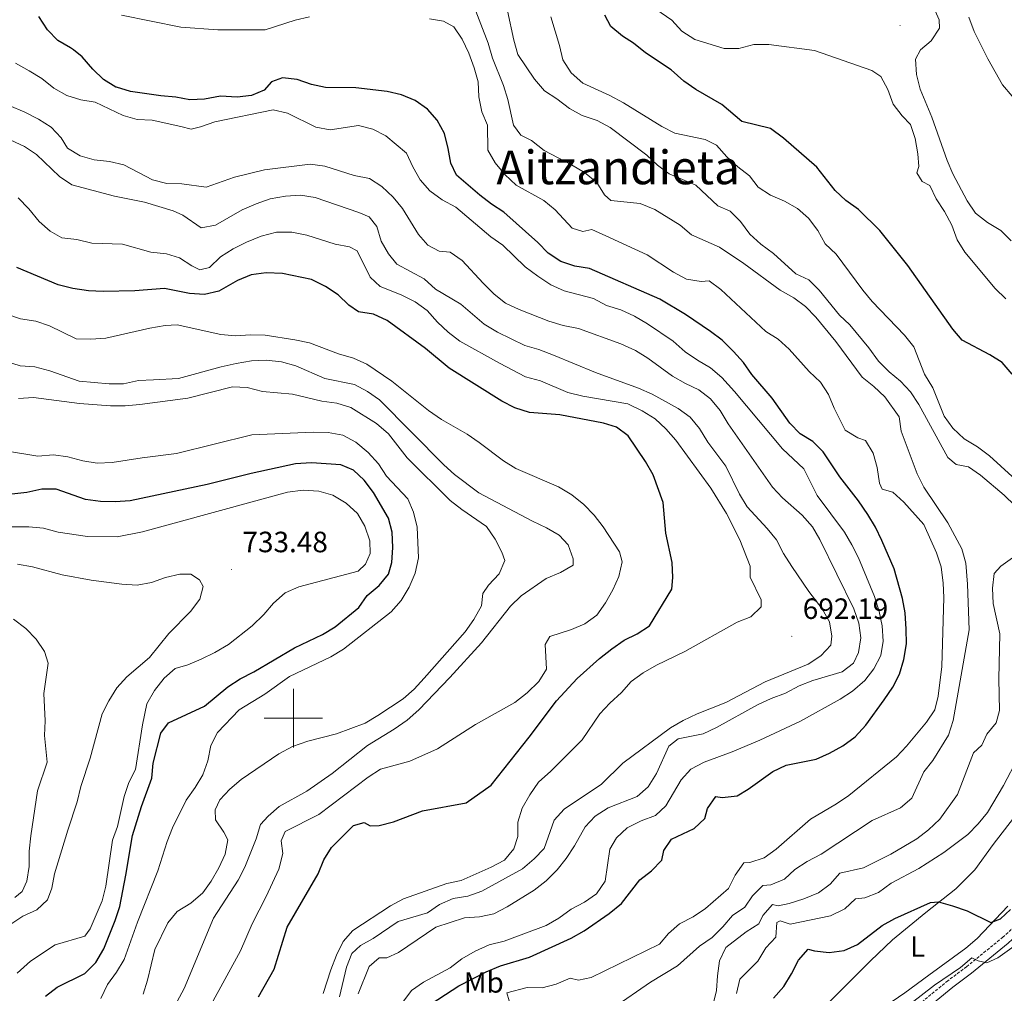
# Model space of a CAD drawing. Units: metres. Extents: x 620660 to 625167, y 4703637 to 4706686.
# Drawn here: x 622907 to 623243, y 4705906 to 4706238 of the extents above; entities that cross this region are included whole.
import ezdxf
from ezdxf.enums import TextEntityAlignment as Align

# ---------------------------------------------------------------- set-up
doc = ezdxf.new("R2010")
doc.units = ezdxf.units.M
doc.header["$MEASUREMENT"] = 0
doc.linetypes.add('TRAZOSX2', pattern=[1.5, 1, -0.5])
for name, color, linetype, lineweight in [('Carátula', 7, 'Continuous', 5), ('Level 21', 19, 'Continuous', 0), ('Level 36', 19, 'Continuous', 40), ('Level 37', 92, 'Continuous', 0), ('Level 4', 36, 'Continuous', 30), ('Level 41', 39, 'Continuous', 0), ('Level 45', 7, 'Continuous', 0), ('Level 5', 36, 'Continuous', 0), ('Level 63', 7, 'Continuous', 0), ('Level 7', 1, 'Continuous', 0)]:
    doc.layers.add(name, color=color, linetype=linetype, lineweight=lineweight)
doc.styles.add('Arial', font='ARIAL.TTF', dxfattribs={"height": 0.2})

# ---------------------------------------------------------------- blocks, each defined once
blk = doc.blocks.new('5PATER')
at = {"layer": 'Carátula', "linetype": 'Continuous', "lineweight": 5}
h = blk.add_hatch(color=250, dxfattribs=at)
edge = h.paths.add_edge_path()
edge.add_ellipse((0, 0), major_axis=(-1.33, -1.34), ratio=0.999422, start_angle=0, end_angle=360)

msp = doc.modelspace()

# ---------------------------------------------------------------- linework, layer by layer
at = {"layer": 'Level 21', "color": 19, "linetype": 'Continuous', "lineweight": 0}
msp.add_polyline3d([(623210.49, 4705896.33, 642.86), (623225.08, 4705908.24, 644.73), (623231.48, 4705913.04, 645.07), (623244, 4705923.21, 645.58), (623251.31, 4705930.04, 645.56), (623263.75, 4705942.67, 646.19), (623269.46, 4705948.97, 646.35), (623274.69, 4705955.93, 646.78)], dxfattribs=at)
at = {"layer": 'Level 21', "color": 19, "linetype": 'TRAZOSX2', "lineweight": 0}
msp.add_polyline3d([(623249.39, 4705932.01, 645.56), (623242.19, 4705925.3, 645.58), (623229.78, 4705915.21, 645.07), (623223.38, 4705910.41, 644.73), (623208.7, 4705898.43, 642.86)], dxfattribs=at)
at = {"layer": 'Level 36', "color": 92, "linetype": 'Continuous', "lineweight": 0}
for points in [[(623176.26, 4705896.52, 645.69), (623197, 4705917.21, 647.56), (623204.45, 4705924.39, 648.75), (623215.84, 4705933.73, 649.77), (623226.15, 4705941.74, 650.28), (623232.63, 4705948.24, 650.62), (623238.81, 4705956.9, 650.96), (623245.75, 4705965.91, 651.47)], [(623243.84, 4705935.83, 650.2), (623233.33, 4705924.81, 650.2), (623229.51, 4705921.5, 649.69), (623216.94, 4705912.27, 648.92), (623208.67, 4705906.33, 647.9), (623200.01, 4705900.36, 646.63)]]:
    msp.add_polyline3d(points, dxfattribs=at)
at = {"layer": 'Level 4', "color": 36, "linetype": 'Continuous', "lineweight": 30}
for points in [[(623126.44, 4705954.81, 675), (623129.03, 4705958.76, 675), (623136.8, 4705962.35, 675), (623140.39, 4705965.82, 675), (623141.34, 4705969.2, 675), (623144.22, 4705973.29, 675), (623146.36, 4705972.9, 675), (623151.5, 4705973.53, 675), (623155.26, 4705975.79, 675), (623163.69, 4705981.79, 675), (623168.17, 4705984.01, 675), (623178.46, 4705985.99, 675), (623183.01, 4705988.06, 675), (623187.49, 4705990.61, 675), (623191.79, 4705993.64, 675), (623195.37, 4705997.61, 675), (623201.67, 4706006.28, 675), (623204.6, 4706010.6, 675), (623206.87, 4706015.06, 675), (623208.4, 4706020.04, 675), (623209.25, 4706025.36, 675), (623209.2, 4706030.41, 675), (623208.79, 4706035.94, 675), (623207.85, 4706040.85, 675), (623205.04, 4706050.93, 675), (623200.89, 4706060.62, 675), (623198.64, 4706065.24, 675), (623196.05, 4706069.52, 675), (623192.89, 4706074.13, 675), (623186.47, 4706082.33, 675), (623180.78, 4706090.87, 675), (623177.28, 4706094.44, 675), (623172.99, 4706097.1, 675), (623169.4, 4706100.69, 675), (623163.37, 4706109.26, 675), (623156.51, 4706117.25, 675), (623153.6, 4706121.33, 675), (623150.27, 4706125.19, 675), (623146.41, 4706128.96, 675), (623142.41, 4706131.96, 675), (623133.8, 4706137.73, 675), (623125.03, 4706143.05, 675), (623101.08, 4706153.46, 675), (623096.02, 4706154.29, 675), (623091.26, 4706155.84, 675), (623087.02, 4706158.65, 675), (623083.5, 4706162.38, 675), (623071.89, 4706172.72, 675), (623067.68, 4706175.41, 675), (623063.66, 4706178.53, 675), (623055.73, 4706185.26, 675), (623053.71, 4706189.43, 675), (623052.87, 4706194.42, 675), (623051.56, 4706199.54, 675), (623049.13, 4706204.04, 675), (623045.77, 4706207.79, 675), (623041.55, 4706210.83, 675), (623036.91, 4706212.71, 675), (623032.04, 4706213.82, 675), (623021.38, 4706215.15, 675), (623011.03, 4706215.24, 675), (623006.15, 4706216.3, 675), (623001.3, 4706217.95, 675), (622996.33, 4706218.53, 675), (622992.6, 4706217.14, 675), (622990, 4706214.36, 675), (622985.76, 4706212.51, 675), (622980.79, 4706211.92, 675), (622975.14, 4706212.23, 675), (622969.73, 4706211.23, 675), (622964.73, 4706211.06, 675), (622959.85, 4706211.96, 675), (622954.81, 4706212.33, 675), (622944.44, 4706213.87, 675), (622939.61, 4706215.31, 675), (622939.46, 4706215.35, 675), (622935.19, 4706217.95, 675), (622931.6, 4706221.52, 675), (622927.99, 4706225.7, 675), (622924.95, 4706228.03, 675), (622923.98, 4706228.78, 675), (622919.59, 4706231.32, 675), (622916.1, 4706234.9, 675), (622913.13, 4706239.51, 675)], [(623228.24, 4706129.03, 650), (623225.02, 4706132.79, 650), (623209.68, 4706154.46, 650), (623200.21, 4706166.48, 650), (623192.87, 4706173.54, 650), (623188.57, 4706176.65, 650), (623184.94, 4706180.09, 650), (623178.66, 4706188.09, 650), (623167.28, 4706197.98, 650), (623162.84, 4706201.25, 650), (623153.08, 4706203.64, 650), (623146.29, 4706209.43, 650), (623137.35, 4706214.49, 650), (623133.29, 4706217.41, 650), (623128.99, 4706221.21, 650), (623120.23, 4706227.07, 650), (623116.07, 4706230.32, 650), (623112.38, 4706232.71, 650), (623108.32, 4706236, 650), (623106.28, 4706239.88, 650)], [(622988.17, 4705904.92, 700), (622993.47, 4705914.39, 700), (622997.94, 4705928.75, 700), (623008.5, 4705946.91, 700), (623010.41, 4705951.62, 700), (623013.03, 4705955.88, 700), (623020.53, 4705963.4, 700), (623024.16, 4705964.44, 700), (623026.17, 4705963.23, 700), (623029.33, 4705963.4, 700), (623034.17, 4705964.68, 700), (623044.04, 4705968.34, 700), (623059.01, 4705971.18, 700), (623067.55, 4705977.13, 700), (623080.54, 4705993.51, 700), (623089.81, 4706005.97, 700), (623096.86, 4706013.57, 700), (623104.49, 4706020.43, 700), (623108.71, 4706023.7, 700), (623112.87, 4706026.58, 700), (623117.33, 4706028.85, 700), (623121.58, 4706031.54, 700), (623129.15, 4706043.99, 700), (623129.48, 4706048.07, 700), (623129.24, 4706053.19, 700), (623127.08, 4706063.17, 700), (623126.18, 4706073.57, 700), (623122.77, 4706083.08, 700), (623120.2, 4706087.64, 700), (623114.29, 4706096.31, 700), (623110.33, 4706099.37, 700), (623105.81, 4706100.67, 700), (623090.94, 4706103.48, 700), (623080.56, 4706104.37, 700), (623075.61, 4706105.91, 700), (623071.16, 4706108.2, 700), (623053.19, 4706119.44, 700), (623045.09, 4706126.19, 700), (623032.05, 4706135.76, 700), (623027.41, 4706137.92, 700), (623022.28, 4706138.68, 700), (623018.97, 4706140.97, 700), (623015.34, 4706144.5, 700), (623010.98, 4706147.36, 700), (623006.22, 4706149.7, 700), (622996.33, 4706151.81, 700), (622990.69, 4706152.03, 700), (622985.58, 4706151.33, 700), (622981, 4706149.32, 700), (622974.61, 4706145.75, 700), (622969.73, 4706144.63, 700), (622964.59, 4706144.9, 700), (622956.06, 4706146.65, 700), (622945.95, 4706145.89, 700), (622935.13, 4706145.63, 700), (622930.09, 4706145.89, 700), (622924.78, 4706146.67, 700), (622919.7, 4706147.86, 700), (622905.59, 4706153.77, 700)], [(623245.33, 4706117.35, 650), (623241.91, 4706121.42, 650), (623237.65, 4706124.03, 650), (623228.24, 4706129.03, 650)], [(622915.39, 4705905.12, 725), (622919.37, 4705908.21, 725), (622928.88, 4705912.94, 725), (622932.62, 4705916.62, 725), (622935.29, 4705921.26, 725), (622939.25, 4705930.94, 725), (622940.75, 4705935.71, 725), (622942.87, 4705946.42, 725), (622945.06, 4705960.01, 725), (622948.16, 4705969.85, 725), (622951.71, 4705979.49, 725), (622952.21, 4705984.71, 725), (622954.76, 4705994.93, 725), (622957.44, 4705998.42, 725), (622969.69, 4706004.11, 725), (622977.66, 4706010.71, 725), (622981.83, 4706013.47, 725), (622986.56, 4706015.81, 725), (623000.4, 4706023.97, 725), (623010, 4706028.55, 725), (623014.24, 4706031.22, 725), (623022.36, 4706037.75, 725), (623025.18, 4706041.88, 725), (623029.33, 4706045.3, 725), (623032.53, 4706049.15, 725), (623033.62, 4706053.11, 725), (623033.91, 4706058.29, 725), (623033.74, 4706063.45, 725), (623032.49, 4706068.29, 725), (623027.38, 4706076.99, 725), (623024.15, 4706081.18, 725), (623020.57, 4706084.66, 725), (623016.24, 4706086.42, 725), (623006.26, 4706087.15, 725), (623000.71, 4706086.76, 725), (622985.66, 4706083.54, 725), (622970.59, 4706079.72, 725), (622944.27, 4706074.2, 725), (622939.15, 4706073.85, 725), (622934.15, 4706073.93, 725), (622929.13, 4706074.66, 725), (622919.04, 4706078.11, 725), (622914.19, 4706078.16, 725), (622909.06, 4706077.03, 725), (622903.91, 4706076.5, 725)], [(623044.73, 4705901.11, 675), (623056.48, 4705908.64, 675), (623065.77, 4705913.43, 675), (623070.72, 4705915.45, 675), (623080.55, 4705918.49, 675), (623094.83, 4705924.98, 675), (623099.23, 4705927.44, 675), (623107.83, 4705933.38, 675), (623112.01, 4705936.75, 675), (623118.25, 4705944.81, 675), (623122.22, 4705947.97, 675), (623125.74, 4705951.52, 675), (623126.44, 4705954.81, 675)], [(623163.89, 4705904.5, 650), (623167.37, 4705908.45, 650), (623170.05, 4705912.73, 650), (623172.36, 4705917.49, 650), (623175.74, 4705921.21, 650), (623177.87, 4705920.64, 650), (623182.83, 4705920.09, 650), (623187.99, 4705920.69, 650), (623192.55, 4705922.75, 650), (623200.95, 4705929.23, 650), (623205.3, 4705931.69, 650), (623217.42, 4705937.13, 650), (623220.2, 4705937.31, 650), (623224.96, 4705935.93, 650), (623229.98, 4705934.25, 650), (623238.09, 4705930.33, 650), (623241.32, 4705931.53, 650), (623244.79, 4705934.73, 650)]]:
    msp.add_polyline3d(points, dxfattribs=at)
at = {"layer": 'Level 5', "color": 36, "linetype": 'Continuous', "lineweight": 0}
for points in [[(623246.19, 4706072.63, 660), (623242.62, 4706076.13, 660), (623234.54, 4706082.9, 660), (623230.44, 4706085.76, 660), (623226.23, 4706086.63, 660), (623223.36, 4706088.94, 660), (623213.47, 4706107.08, 660), (623210.66, 4706111.32, 660), (623207.25, 4706114.98, 660), (623203.3, 4706118.18, 660), (623199.67, 4706121.86, 660), (623196.43, 4706126.37, 660), (623189.95, 4706134.27, 660), (623186.39, 4706137.59, 660), (623179.49, 4706146.05, 660), (623175.96, 4706149.59, 660), (623171.5, 4706151.65, 660), (623163.84, 4706158.61, 660), (623159.5, 4706161.72, 660), (623155.85, 4706165.13, 660), (623152.63, 4706169.5, 660), (623149.08, 4706173.02, 660), (623144.83, 4706174.82, 660), (623137.41, 4706181.85, 660), (623128.31, 4706185.75, 660), (623124.25, 4706188.67, 660), (623120.59, 4706192.19, 660), (623108.1, 4706201.59, 660), (623103.69, 4706203.96, 660), (623098.63, 4706205.66, 660), (623094.21, 4706208.01, 660), (623089.91, 4706211.38, 660), (623085.69, 4706214.05, 660), (623082.3, 4706218.02, 660), (623076.65, 4706226.53, 660), (623075.23, 4706231.33, 660), (623070.94, 4706251.51, 660)], [(623099.36, 4706186.18, 665), (623094.91, 4706188.88, 665), (623085.59, 4706193.74, 665), (623081.25, 4706197.12, 665), (623077.65, 4706199.01, 665), (623075.09, 4706202.33, 665), (623073.24, 4706211.17, 665), (623071.78, 4706215.95, 665), (623067.97, 4706225.26, 665), (623066.51, 4706230.3, 665), (623060.91, 4706244.8, 665)], [(623120.37, 4706244.22, 645), (623129.13, 4706238.26, 645), (623132.57, 4706234.4, 645), (623137.05, 4706231.59, 645), (623147.03, 4706228.57, 645), (623152.05, 4706228.59, 645), (623157.16, 4706229.94, 645), (623162.33, 4706229.9, 645), (623177.85, 4706227.85, 645), (623197.38, 4706221.07, 645), (623200.46, 4706218.98, 645), (623202.88, 4706214.55, 645), (623204.76, 4706209.5, 645), (623207.77, 4706205.51, 645), (623210.68, 4706202.56, 645), (623212.25, 4706197.81, 645), (623213.1, 4706192.61, 645), (623213.49, 4706188.31, 645), (623212.76, 4706186.1, 645), (623214.62, 4706183.15, 645), (623217.27, 4706181.79, 645), (623219.42, 4706177.28, 645), (623222.27, 4706172.93, 645), (623224.74, 4706168.26, 645), (623226.57, 4706163.25, 645), (623229.18, 4706158.99, 645), (623239.52, 4706146.59, 645), (623243.15, 4706143.14, 645)], [(623244.95, 4706162.93, 640), (623241.43, 4706166.48, 640), (623236.9, 4706169.17, 640), (623232.85, 4706172.4, 640), (623229.99, 4706176.5, 640), (623225.07, 4706185.74, 640), (623223.11, 4706190.34, 640), (623217.93, 4706205.16, 640), (623213.93, 4706214.71, 640), (623212.62, 4706219.68, 640), (623212.38, 4706224.95, 640), (623214.03, 4706228.12, 640), (623217.66, 4706231.12, 640), (623220.55, 4706235.44, 640), (623220.43, 4706238.36, 640), (623218.56, 4706242.39, 640)], [(623005.55, 4706239.31, 670), (623000.63, 4706238.18, 670), (622990.38, 4706234.95, 670), (622974.2, 4706234.87, 670), (622961.57, 4706235.82, 670), (622941.4, 4706239.86, 670)], [(623220.09, 4706007.55, 670), (623221.33, 4706017.68, 670), (623221.96, 4706041.14, 670), (623221.76, 4706046.14, 670), (623221.07, 4706051.66, 670), (623219.54, 4706056.42, 670), (623215.18, 4706066.08, 670), (623208.39, 4706073.69, 670), (623204.61, 4706077.1, 670), (623200.93, 4706078.16, 670), (623200.1, 4706080.23, 670), (623199.28, 4706085.51, 670), (623197.87, 4706090.45, 670), (623195.27, 4706094.72, 670), (623192.64, 4706095.69, 670), (623188.35, 4706098.27, 670), (623184.6, 4706105.75, 670), (623182.63, 4706110.45, 670), (623179.9, 4706114.64, 670), (623176.06, 4706118.28, 670), (623169.25, 4706125.88, 670), (623165.41, 4706129.3, 670), (623161.2, 4706132.01, 670), (623145.86, 4706146.27, 670), (623141.87, 4706149.26, 670), (623139.15, 4706149.07, 670), (623134.21, 4706149.83, 670), (623129.71, 4706152.19, 670), (623120.71, 4706158.17, 670), (623106.62, 4706164.63, 670), (623101.87, 4706166.72, 670), (623098.86, 4706166.13, 670), (623095.14, 4706167.27, 670), (623089.37, 4706173.49, 670), (623085.5, 4706176.66, 670), (623076.01, 4706181.94, 670), (623072.2, 4706185.53, 670), (623068.9, 4706189.5, 670), (623066.39, 4706193.83, 670), (623066.28, 4706202.37, 670), (623064.32, 4706206.89, 670), (623063.29, 4706211.99, 670), (623063.05, 4706217.15, 670), (623061.77, 4706221.98, 670), (623059.87, 4706226.97, 670), (623057.65, 4706231.69, 670), (623054.81, 4706235.89, 670), (623051.27, 4706237.89, 670), (623046.43, 4706238.69, 670)], [(623245.29, 4706082.43, 655), (623237.59, 4706089.55, 655), (623233.44, 4706092.62, 655), (623228.95, 4706095.33, 655), (623225.09, 4706099.03, 655), (623222.13, 4706103.06, 655), (623218.27, 4706112.71, 655), (623215.4, 4706117.43, 655), (623211.75, 4706126.77, 655), (623208.61, 4706130.66, 655), (623197.55, 4706142.17, 655), (623194.36, 4706146.02, 655), (623185.21, 4706158.33, 655), (623181.46, 4706161.85, 655), (623179.03, 4706166.42, 655), (623175.87, 4706170.65, 655), (623172.06, 4706173.95, 655), (623167.62, 4706176.41, 655), (623162.86, 4706178.54, 655), (623158.61, 4706181.17, 655), (623155.68, 4706185.06, 655), (623151.72, 4706188.11, 655), (623147.92, 4706191.6, 655), (623144.46, 4706195.56, 655), (623140.57, 4706197.47, 655), (623130.25, 4706199.66, 655), (623125.81, 4706201.97, 655), (623112.68, 4706210.04, 655), (623108.01, 4706212.53, 655), (623098.8, 4706216.72, 655), (623094.87, 4706220.24, 655), (623091.98, 4706224.69, 655), (623090.88, 4706229.56, 655), (623087.9, 4706239.38, 655)], [(623296.03, 4706103.69, 635), (623293.05, 4706107.74, 635), (623288.95, 4706110.5, 635), (623285.34, 4706115.28, 635), (623281.91, 4706114.35, 635), (623280.81, 4706115.99, 635), (623278.97, 4706125.59, 635), (623278.51, 4706130.73, 635), (623276.36, 4706145.8, 635), (623272.68, 4706161.33, 635), (623266.46, 4706168.15, 635), (623265.64, 4706171.57, 635), (623265.19, 4706176.62, 635), (623264.2, 4706181.78, 635), (623261.78, 4706185.18, 635), (623253.81, 4706190.07, 635), (623251.76, 4706193.33, 635), (623249.34, 4706203.01, 635), (623247.76, 4706207.79, 635), (623245.29, 4706212.29, 635), (623242.07, 4706216.12, 635), (623236.97, 4706225.05, 635), (623232.36, 4706234.29, 635), (623230.56, 4706239.26, 635)], [(623057.51, 4705917.89, 680), (623062.02, 4705920.47, 680), (623066.86, 4705922.71, 680), (623071.91, 4705923.92, 680), (623086.28, 4705929.27, 680), (623090.64, 4705931.73, 680), (623094.85, 4705934.79, 680), (623099.37, 4705937.25, 680), (623103.46, 4705940.11, 680), (623106.46, 4705944.34, 680), (623107.99, 4705955.28, 680), (623110.33, 4705959.15, 680), (623113.95, 4705962.6, 680), (623118.76, 4705964.95, 680), (623123.64, 4705966.85, 680), (623127.15, 4705970.06, 680), (623132.32, 4705978.93, 680), (623135.66, 4705982.65, 680), (623140.17, 4705985.01, 680), (623149.75, 4705988.57, 680), (623159.23, 4705992.56, 680), (623173.14, 4705998.94, 680), (623186.66, 4706006.5, 680), (623190.87, 4706009.19, 680), (623195, 4706012.82, 680), (623198.15, 4706016.83, 680), (623200.47, 4706021.35, 680), (623201.3, 4706026.3, 680), (623200.91, 4706031.56, 680), (623199.93, 4706036.47, 680), (623198.32, 4706041.52, 680), (623192.85, 4706054.7, 680), (623190.64, 4706059.21, 680), (623188.07, 4706063.5, 680), (623178.77, 4706075.99, 680), (623174.22, 4706085.07, 680), (623166.9, 4706091.92, 680), (623150.61, 4706111.49, 680), (623146.21, 4706116.3, 680), (623142.4, 4706119.54, 680), (623137.93, 4706122.13, 680), (623133.7, 4706125.05, 680), (623129.63, 4706128.68, 680), (623120.87, 4706134.61, 680), (623116.42, 4706137.21, 680), (623111.73, 4706139.34, 680), (623106.83, 4706140.82, 680), (623102.42, 4706143.18, 680), (623092.43, 4706145.87, 680), (623087.85, 4706147.87, 680), (623083.49, 4706150.79, 680), (623079.17, 4706154.03, 680), (623071.49, 4706161.4, 680), (623067.39, 4706164.27, 680), (623055.47, 4706174.39, 680), (623050.83, 4706176.94, 680), (623046.61, 4706179.91, 680), (623043.31, 4706183.77, 680), (623040.82, 4706188.2, 680), (623038.67, 4706192.85, 680), (623031.59, 4706198.77, 680), (623027.14, 4706201.04, 680), (623022.26, 4706202.25, 680), (623012.61, 4706200.79, 680), (623007.69, 4706201.66, 680), (622998.05, 4706206.45, 680), (622993.16, 4706207.56, 680), (622973.21, 4706203.53, 680), (622968.36, 4706201.76, 680), (622965.18, 4706201.03, 680), (622961.61, 4706201.9, 680), (622951.87, 4706204.13, 680), (622946.75, 4706204.27, 680), (622941.94, 4706205.63, 680), (622932.43, 4706210.22, 680), (622927.49, 4706210.98, 680), (622922.7, 4706212.47, 680), (622918.29, 4706214.98, 680), (622914.17, 4706218.26, 680), (622909.85, 4706220.94, 680), (622905.18, 4706223.5, 680)], [(623111.77, 4706127.78, 685), (623097.28, 4706133.02, 685), (623092.06, 4706134.03, 685), (623087.16, 4706135.51, 685), (623077.07, 4706139.45, 685), (623072.46, 4706141.58, 685), (623068.58, 4706144.74, 685), (623064.79, 4706148.44, 685), (623057.65, 4706156.14, 685), (623053.53, 4706158.98, 685), (623049.82, 4706159.35, 685), (623045.96, 4706161.41, 685), (623042.75, 4706165.1, 685), (623037.26, 4706173.93, 685), (623034.09, 4706177.8, 685), (623030.18, 4706181.46, 685), (623025.96, 4706184.14, 685), (623020.79, 4706185.25, 685), (623010.72, 4706188.38, 685), (623005.76, 4706189.08, 685), (622990.16, 4706187.13, 685), (622979.93, 4706184.58, 685), (622970.22, 4706181.19, 685), (622961.9, 4706182.4, 685), (622956.83, 4706182.49, 685), (622951.97, 4706183.68, 685), (622942.16, 4706188.89, 685), (622937.29, 4706189.99, 685), (622932.07, 4706190.55, 685), (622927.21, 4706191.89, 685), (622922.97, 4706194.55, 685), (622920.75, 4706198.05, 685), (622917.35, 4706201.71, 685), (622913.06, 4706204.43, 685), (622908.33, 4706206.85, 685), (622903.05, 4706209.07, 685)], [(623015.8, 4705904.95, 690), (623018.14, 4705915.06, 690), (623019.99, 4705919.73, 690), (623022.91, 4705922.45, 690), (623027.28, 4705924.88, 690), (623035.74, 4705930.61, 690), (623045.78, 4705933.6, 690), (623049.88, 4705936.46, 690), (623054.58, 4705938.48, 690), (623059.54, 4705939.31, 690), (623064.3, 4705941.03, 690), (623078.16, 4705948.59, 690), (623082.16, 4705951.96, 690), (623085.62, 4705955.58, 690), (623089.05, 4705965.25, 690), (623092.43, 4705968.92, 690), (623105.23, 4705977.46, 690), (623112.45, 4705984.62, 690), (623128.69, 4705996.69, 690), (623133.1, 4705999.2, 690), (623137.84, 4706001.55, 690), (623147.55, 4706005.39, 690), (623161.05, 4706012.46, 690), (623175.66, 4706018.47, 690), (623180.04, 4706021.24, 690), (623183.39, 4706024.95, 690), (623183.8, 4706027.99, 690), (623182.94, 4706032.91, 690), (623180.51, 4706037.33, 690), (623175.88, 4706043.29, 690), (623170.15, 4706051.8, 690), (623167.34, 4706056.25, 690), (623164.9, 4706060.89, 690), (623161.74, 4706064.77, 690), (623154.86, 4706072.18, 690), (623152.32, 4706076.49, 690), (623147.6, 4706086.05, 690), (623141.47, 4706094.22, 690), (623138.67, 4706098.88, 690), (623135.42, 4706102.68, 690), (623131.31, 4706105.65, 690), (623122.5, 4706110.63, 690), (623117.8, 4706112.62, 690), (623103.11, 4706117.92, 690), (623088.75, 4706123.94, 690), (623083.83, 4706125.78, 690), (623078.99, 4706127.15, 690), (623069.73, 4706131.69, 690), (623065.12, 4706134.47, 690), (623057.14, 4706141.29, 690), (623048.53, 4706146.43, 690), (623044.62, 4706149.99, 690), (623035.31, 4706154.96, 690), (623032.46, 4706158.41, 690), (623029.99, 4706162.76, 690), (623028.55, 4706167.81, 690), (623025.85, 4706171.12, 690), (623022.33, 4706172.62, 690), (623007.41, 4706177.66, 690), (623002.47, 4706178.48, 690), (622997.29, 4706178.16, 690), (622992.13, 4706177.23, 690), (622987.37, 4706175.58, 690), (622982.55, 4706173.49, 690), (622973.45, 4706168.27, 690), (622968.5, 4706167.33, 690), (622962.28, 4706171.63, 690), (622958.95, 4706173.15, 690), (622949.24, 4706176.15, 690), (622939.03, 4706178.1, 690), (622924.38, 4706181.98, 690), (622920.25, 4706184.91, 690), (622912.39, 4706192.33, 690), (622908.25, 4706195.14, 690), (622893.94, 4706201.65, 690)], [(623109.02, 4705901.07, 665), (623121.88, 4705909.93, 665), (623131.08, 4705915.48, 665), (623138.62, 4705922.17, 665), (623142.92, 4705925.16, 665), (623146.59, 4705928.8, 665), (623149.89, 4705932.71, 665), (623154.07, 4705935.47, 665), (623156.72, 4705939.37, 665), (623160.26, 4705942.9, 665), (623162.95, 4705943.18, 665), (623167.6, 4705945.02, 665), (623171.19, 4705948.43, 665), (623175.4, 4705951.13, 665), (623180.1, 4705953.61, 665), (623197.52, 4705965.12, 665), (623207.25, 4705969.42, 665), (623211.03, 4705972.71, 665), (623215.18, 4705981.65, 665), (623218.3, 4705985.59, 665), (623223.59, 4705994.22, 665), (623225.21, 4705999.27, 665), (623230.67, 4706030.11, 665), (623230.11, 4706045.78, 665), (623229.54, 4706052.96, 665), (623228.1, 4706057.75, 665), (623223.36, 4706066.69, 665), (623215.13, 4706078.88, 665), (623212.94, 4706083.37, 665), (623207.45, 4706097.93, 665), (623206.72, 4706102.89, 665), (623201.91, 4706109.72, 665), (623198.1, 4706113.24, 665), (623194.09, 4706116.33, 665), (623185.12, 4706128.53, 665), (623178.29, 4706136.84, 665), (623174.83, 4706140.51, 665), (623170.78, 4706143.44, 665), (623166.16, 4706146.05, 665), (623153.71, 4706155.14, 665), (623145.43, 4706160.76, 665), (623135.88, 4706164.98, 665), (623132.04, 4706168.21, 665), (623123.34, 4706173.57, 665), (623118.41, 4706175.62, 665), (623108.39, 4706176.61, 665), (623106.24, 4706178.59, 665), (623103.53, 4706182.8, 665), (623099.36, 4706186.18, 665)], [(623123.54, 4706102.15, 695), (623119.09, 4706104.91, 695), (623114.13, 4706107.24, 695), (623098.84, 4706109.84, 695), (623093.73, 4706111.2, 695), (623084.37, 4706115.12, 695), (623079.25, 4706116.5, 695), (623070.33, 4706121.13, 695), (623056.87, 4706128.72, 695), (623052.87, 4706131.73, 695), (623049.15, 4706135.16, 695), (623045.68, 4706139.11, 695), (623041.63, 4706142.05, 695), (623036.84, 4706144.44, 695), (623029.67, 4706147.31, 695), (623026.19, 4706150.49, 695), (623021.76, 4706159.48, 695), (623019.21, 4706160.87, 695), (623014.29, 4706161.74, 695), (623004.61, 4706164.84, 695), (622999.46, 4706165.89, 695), (622994.26, 4706165.83, 695), (622989.07, 4706164.55, 695), (622984.06, 4706162.46, 695), (622979.52, 4706160.14, 695), (622975.17, 4706157.4, 695), (622971.36, 4706153.75, 695), (622968.15, 4706153.05, 695), (622965.38, 4706154.37, 695), (622961.17, 4706157.07, 695), (622956.69, 4706158.48, 695), (622951.32, 4706159.01, 695), (622941.68, 4706161.78, 695), (622931.29, 4706162.09, 695), (622926.14, 4706163.35, 695), (622921.02, 4706163.93, 695), (622917, 4706166.19, 695), (622913.23, 4706169.47, 695), (622909.78, 4706173.86, 695), (622906.13, 4706177.53, 695)], [(623112.23, 4706053.41, 705), (623111.27, 4706056.83, 705), (623105.73, 4706065.35, 705), (623102.72, 4706069.34, 705), (623099.16, 4706072.95, 705), (623095.06, 4706076.18, 705), (623090.51, 4706078.92, 705), (623075.98, 4706085.19, 705), (623071.75, 4706087.86, 705), (623063.46, 4706094.1, 705), (623059.29, 4706096.89, 705), (623050.52, 4706101.97, 705), (623046.16, 4706104.98, 705), (623033.67, 4706114.98, 705), (623025.06, 4706120.8, 705), (623020.49, 4706122.84, 705), (623015.44, 4706124.34, 705), (623005.55, 4706128.08, 705), (623000.48, 4706129.16, 705), (622990.44, 4706130.68, 705), (622985.33, 4706130.8, 705), (622980.25, 4706130.49, 705), (622975.27, 4706130.94, 705), (622960.35, 4706134.22, 705), (622956.25, 4706133.96, 705), (622951.07, 4706133.11, 705), (622935.98, 4706129.68, 705), (622930.86, 4706129.3, 705), (622925.86, 4706129.41, 705), (622916.8, 4706133.87, 705), (622912.07, 4706135.49, 705), (622906.84, 4706136.34, 705), (622901.91, 4706138, 705)], [(623022.15, 4705905.91, 685), (623025.94, 4705915.33, 685), (623029.25, 4705918.25, 685), (623031.89, 4705918.21, 685), (623035.84, 4705920.08, 685), (623048.62, 4705928.69, 685), (623058.43, 4705931.93, 685), (623063.56, 4705932.25, 685), (623068.45, 4705933.25, 685), (623073, 4705935.64, 685), (623082.16, 4705941.3, 685), (623086.28, 4705944.53, 685), (623090.01, 4705948.25, 685), (623093.11, 4705952.17, 685), (623095.91, 4705956.45, 685), (623099.55, 4705962.96, 685), (623103.04, 4705966.54, 685), (623107.46, 4705969.42, 685), (623117.32, 4705973.3, 685), (623121.05, 4705976.63, 685), (623123.89, 4705981.18, 685), (623128.15, 4705990.46, 685), (623131.37, 4705992.91, 685), (623139.85, 4705994.71, 685), (623144.39, 4705996.81, 685), (623158.46, 4706004.51, 685), (623163.08, 4706006.69, 685), (623167.93, 4706008.53, 685), (623172.68, 4706011, 685), (623177.3, 4706012.91, 685), (623187.32, 4706015.83, 685), (623191.23, 4706018.84, 685), (623192.9, 4706022.4, 685), (623193.63, 4706027.42, 685), (623193.03, 4706032.38, 685), (623191.26, 4706037.38, 685), (623179.73, 4706061.02, 685), (623177.15, 4706065.3, 685), (623173.62, 4706069.33, 685), (623166.97, 4706075.2, 685), (623163.56, 4706078.86, 685), (623148.35, 4706100.44, 685), (623145.63, 4706105.01, 685), (623142.33, 4706109.01, 685), (623138.35, 4706112.04, 685), (623133.79, 4706114.18, 685), (623129.4, 4706116.77, 685), (623121.03, 4706122.81, 685), (623116.77, 4706125.45, 685), (623111.77, 4706127.78, 685)], [(622960.31, 4705903.3, 710), (622962.73, 4705907.79, 710), (622972.77, 4705931.81, 710), (622981.2, 4705944.73, 710), (622983.46, 4705949.19, 710), (622987.27, 4705958.88, 710), (622988.75, 4705963.72, 710), (622991.41, 4705966.6, 710), (622995.21, 4705969.86, 710), (623004.62, 4705975.09, 710), (623013.3, 4705981.1, 710), (623025.36, 4705990.69, 710), (623034.44, 4705996.28, 710), (623038.81, 4705999.38, 710), (623042.87, 4706002.9, 710), (623053.45, 4706013.88, 710), (623064.23, 4706025.67, 710), (623074.16, 4706038.21, 710), (623077.8, 4706041.77, 710), (623086.34, 4706047.7, 710), (623091.16, 4706049.72, 710), (623095.55, 4706052.25, 710), (623095.47, 4706054.43, 710), (623093.82, 4706059.14, 710), (623090.76, 4706062.44, 710), (623086.45, 4706064.98, 710), (623081.66, 4706067.21, 710), (623063.33, 4706076.95, 710), (623055.06, 4706083.15, 710), (623051.37, 4706086.52, 710), (623029.4, 4706108.65, 710), (623025.29, 4706111.51, 710), (623020.88, 4706113.87, 710), (623010.73, 4706115.92, 710), (623000.91, 4706120.27, 710), (622995.94, 4706121.57, 710), (622990.71, 4706122.21, 710), (622985.71, 4706121.95, 710), (622980.52, 4706121.02, 710), (622975.43, 4706119.92, 710), (622960.77, 4706115.88, 710), (622952.25, 4706115.46, 710), (622947.15, 4706115.22, 710), (622942.1, 4706114.13, 710), (622937.1, 4706114.09, 710), (622926.95, 4706115.07, 710), (622916.85, 4706118.57, 710), (622911.8, 4706119.87, 710), (622906.82, 4706120.29, 710), (622897, 4706123.34, 710)], [(622948.78, 4705905.89, 715), (622950.29, 4705910.66, 715), (622952.73, 4705921.13, 715), (622957.15, 4705930.22, 715), (622960.39, 4705934.03, 715), (622965.08, 4705936.85, 715), (622969.07, 4705940.36, 715), (622971.98, 4705944.44, 715), (622974.55, 4705948.89, 715), (622976.78, 4705953.61, 715), (622977.69, 4705958.54, 715), (622976.34, 4705961.08, 715), (622973.42, 4705965.32, 715), (622973.29, 4705968.7, 715), (622974.9, 4705972.15, 715), (622978.3, 4705975.81, 715), (622982.19, 4705979.05, 715), (622995.08, 4705987.81, 715), (622999.68, 4705990.36, 715), (623004.93, 4705992.22, 715), (623014.78, 4705994.68, 715), (623024.51, 4705998.31, 715), (623028.89, 4706000.88, 715), (623037.48, 4706006.64, 715), (623041.25, 4706009.92, 715), (623044.7, 4706013.64, 715), (623058.6, 4706029.45, 715), (623061.6, 4706033.71, 715), (623064.2, 4706038.34, 715), (623064.63, 4706042.6, 715), (623066.62, 4706045.43, 715), (623070.21, 4706049.25, 715), (623072.13, 4706053.87, 715), (623071.2, 4706056.67, 715), (623068.86, 4706061.08, 715), (623065.96, 4706065.47, 715), (623057.46, 4706071.2, 715), (623053.54, 4706074.3, 715), (623038.89, 4706088.89, 715), (623032.5, 4706097.05, 715), (623028.4, 4706100.55, 715), (623019.63, 4706106.01, 715), (623014.86, 4706107.53, 715), (623009.75, 4706108.18, 715), (622999.7, 4706110.53, 715), (622989.44, 4706111.54, 715), (622984.27, 4706112.9, 715), (622979.27, 4706113.11, 715), (622964.04, 4706109.24, 715), (622947.63, 4706107.04, 715), (622942.62, 4706106.55, 715), (622937.62, 4706106.61, 715), (622927.02, 4706107.34, 715), (622911.29, 4706109.4, 715), (622906.21, 4706109.05, 715)], [(623010.22, 4705906.11, 695), (623012.8, 4705914.17, 695), (623014.75, 4705919.09, 695), (623017.05, 4705923.79, 695), (623020.27, 4705927.61, 695), (623033.21, 4705935.99, 695), (623037.63, 4705938.34, 695), (623052.41, 4705943.57, 695), (623057.3, 4705944.64, 695), (623067.56, 4705949.2, 695), (623072.06, 4705951.59, 695), (623075.29, 4705955.39, 695), (623076.66, 4705959.59, 695), (623076.67, 4705964.54, 695), (623078.15, 4705969.32, 695), (623080.72, 4705973.87, 695), (623083.68, 4705978.21, 695), (623087.92, 4705981.89, 695), (623098.61, 4705992.68, 695), (623104.65, 4706001.5, 695), (623108.06, 4706005.16, 695), (623111.98, 4706008.74, 695), (623115.28, 4706012.51, 695), (623119.36, 4706015.51, 695), (623123.94, 4706018.11, 695), (623133.64, 4706022.77, 695), (623151.49, 4706032.72, 695), (623156.12, 4706034.65, 695), (623159.69, 4706038.04, 695), (623159.71, 4706040.36, 695), (623155.87, 4706048.12, 695), (623155.93, 4706051.94, 695), (623152.36, 4706060.85, 695), (623147.86, 4706069.91, 695), (623142.49, 4706078.5, 695), (623130.57, 4706094.85, 695), (623127.17, 4706098.71, 695), (623123.54, 4706102.15, 695)], [(622934.31, 4705904.35, 720), (622936.56, 4705909.18, 720), (622939.7, 4705913.37, 720), (622942.31, 4705917.64, 720), (622946.8, 4705930.39, 720), (622953.73, 4705947.97, 720), (622956.91, 4705957.97, 720), (622958.79, 4705962.64, 720), (622963.45, 4705972.02, 720), (622966.49, 4705976.32, 720), (622969.1, 4705980.73, 720), (622970.87, 4705985.44, 720), (622971.83, 4705990.72, 720), (622974.17, 4705995.15, 720), (622981.55, 4706002.81, 720), (622990.28, 4706008.25, 720), (622998.66, 4706014.24, 720), (623012.8, 4706021, 720), (623017.1, 4706023.55, 720), (623033.42, 4706036.34, 720), (623036.84, 4706040.13, 720), (623039.54, 4706044.77, 720), (623041.61, 4706049.53, 720), (623042.68, 4706054.75, 720), (623042.3, 4706065.18, 720), (623041.03, 4706070.26, 720), (623039.03, 4706074.85, 720), (623031.83, 4706082.62, 720), (623029.12, 4706086.83, 720), (623025.59, 4706090.67, 720), (623021.31, 4706094.22, 720), (623016.89, 4706096.55, 720), (623011.92, 4706097.54, 720), (623006.76, 4706097.59, 720), (622985.87, 4706096.69, 720), (622960.18, 4706090.3, 720), (622948.36, 4706088.81, 720), (622938.22, 4706087.29, 720), (622933.05, 4706087.05, 720), (622928.11, 4706087.78, 720), (622923.09, 4706089.25, 720), (622918.12, 4706089.88, 720), (622912.77, 4706089.37, 720), (622902.43, 4706091.17, 720)], [(622905.72, 4705912.99, 730), (622910.31, 4705917.12, 730), (622918.77, 4705922.68, 730), (622928.87, 4705925.67, 730), (622930.7, 4705928.14, 730), (622934.81, 4705937.65, 730), (622935.96, 4705942.72, 730), (622938.29, 4705958.37, 730), (622939.99, 4705963.07, 730), (622942.22, 4705973.29, 730), (622943.92, 4705978.03, 730), (622946.17, 4705982.5, 730), (622948.52, 4705997.76, 730), (622950.05, 4706004.94, 730), (622952.61, 4706009.43, 730), (622955.9, 4706013.67, 730), (622959.67, 4706016.96, 730), (622963.96, 4706018.21, 730), (622968.57, 4706020.12, 730), (622973.24, 4706022.39, 730), (622977.87, 4706025.11, 730), (622985.96, 4706031.49, 730), (622989.9, 4706035.36, 730), (622993.24, 4706039.27, 730), (622997.23, 4706042.82, 730), (623001.84, 4706044.78, 730), (623022.08, 4706050.2, 730), (623024.69, 4706052.55, 730), (623026.19, 4706056.21, 730), (623026.12, 4706060.56, 730), (623024.35, 4706065.55, 730), (623021.87, 4706069.89, 730), (623018.07, 4706073.37, 730), (623013.52, 4706076.07, 730), (623008.73, 4706077.52, 730), (623003.39, 4706077.77, 730), (622998.07, 4706077.16, 730), (622948.49, 4706063.62, 730), (622939.91, 4706061.93, 730), (622929.79, 4706061.98, 730), (622919.72, 4706063.54, 730), (622914.72, 4706064.85, 730), (622909.74, 4706065.31, 730), (622899.05, 4706065.31, 730)], [(623239.86, 4705998.42, 660), (623241, 4706002.65, 660), (623240.79, 4706013.44, 660), (623241.1, 4706028.76, 660), (623238.86, 4706039.18, 660), (623238.58, 4706044.41, 660), (623239.23, 4706049.36, 660), (623241.46, 4706051.87, 660), (623249.78, 4706057.77, 660)], [(622971.91, 4705902.29, 705), (622982.03, 4705920.58, 705), (622985.94, 4705929.78, 705), (622990.77, 4705939.12, 705), (622995.02, 4705948.5, 705), (622996.46, 4705953.79, 705), (622995.89, 4705958.18, 705), (622997.19, 4705961.34, 705), (623008.71, 4705967.1, 705), (623025.54, 4705979.91, 705), (623029.76, 4705982.59, 705), (623039.72, 4705985.4, 705), (623049.21, 4705989.56, 705), (623062.22, 4705997.85, 705), (623075.64, 4706005.39, 705), (623079.83, 4706008.69, 705), (623083.78, 4706012.48, 705), (623086.37, 4706016.77, 705), (623085.91, 4706025.15, 705), (623087.55, 4706027.89, 705), (623094.9, 4706030.26, 705), (623099.49, 4706032.24, 705), (623103.59, 4706035.17, 705), (623106.55, 4706039.38, 705), (623109.09, 4706043.77, 705), (623111.04, 4706048.37, 705), (623112.23, 4706053.41, 705)], [(622957.57, 4706028.93, 735), (622964.91, 4706036.44, 735), (622968.13, 4706040.6, 735), (622969.24, 4706044.96, 735), (622968.01, 4706047.27, 735), (622964.97, 4706049.11, 735), (622961.29, 4706049.21, 735), (622956.42, 4706048.05, 735), (622951.6, 4706046.32, 735), (622946.69, 4706045.37, 735), (622941.48, 4706045.72, 735), (622930.99, 4706047.1, 735), (622921.11, 4706048.97, 735), (622910.99, 4706051.62, 735), (622905.84, 4706052.58, 735)], [(622904.95, 4705938.77, 740), (622907.5, 4705940.9, 740), (622909.04, 4705944.42, 740), (622909.81, 4705949.37, 740), (622909.87, 4705954.63, 740), (622910.45, 4705959.91, 740), (622912.73, 4705975.27, 740), (622916, 4705984.98, 740), (622915.03, 4705994.1, 740), (622915.33, 4705999.13, 740), (622914.85, 4706008.4, 740), (622916.29, 4706018.73, 740), (622915.03, 4706022.74, 740), (622912.29, 4706026.92, 740), (622908.66, 4706030.61, 740), (622904.52, 4706033.8, 740)], [(622903.58, 4705929.71, 735), (622907.7, 4705932.42, 735), (622912.46, 4705934.65, 735), (622916.12, 4705938.05, 735), (622917.59, 4705941.99, 735), (622918.54, 4705946.89, 735), (622923.03, 4705961.82, 735), (622926.23, 4705971.45, 735), (622927.43, 4705976.66, 735), (622930.69, 4705986.41, 735), (622934.71, 4706001.49, 735), (622937, 4706005.93, 735), (622939.77, 4706010.39, 735), (622943.14, 4706014.09, 735), (622950.91, 4706020.75, 735), (622957.57, 4706028.93, 735)], [(623073.65, 4705903.55, 670), (623072.83, 4705906.34, 670), (623079.82, 4705908.15, 670), (623084.89, 4705908, 670), (623089.75, 4705909.26, 670), (623094.45, 4705911.34, 670), (623097.37, 4705910.64, 670), (623101.68, 4705911.52, 670), (623124.94, 4705922.95, 670), (623128.07, 4705926.49, 670), (623131.79, 4705929.83, 670), (623136.49, 4705932.25, 670), (623140.66, 4705935.11, 670), (623148.47, 4705941.9, 670), (623150.8, 4705946.47, 670), (623153.74, 4705950.69, 670), (623155.84, 4705950.71, 670), (623160.66, 4705952.4, 670), (623164.75, 4705955.27, 670), (623176.45, 4705965.57, 670), (623185.41, 4705970.73, 670), (623189.53, 4705973.65, 670), (623205.84, 4705986.83, 670), (623209.28, 4705990.46, 670), (623216.06, 4705998.65, 670), (623218.96, 4706002.91, 670), (623220.09, 4706007.55, 670)], [(623143.39, 4705902.89, 660), (623144.47, 4705907.03, 660), (623144.73, 4705912.07, 660), (623145.45, 4705917.2, 660), (623147.55, 4705921.74, 660), (623154.54, 4705927.08, 660), (623158.89, 4705929.79, 660), (623160.2, 4705932.66, 660), (623163.48, 4705936.43, 660), (623165.41, 4705936.01, 660), (623169.27, 4705936.8, 660), (623174.23, 4705938.36, 660), (623179.18, 4705940.37, 660), (623183.19, 4705943.35, 660), (623186.49, 4705947.12, 660), (623194.64, 4705948.91, 660), (623203.95, 4705953.66, 660), (623212.81, 4705958.84, 660), (623216.74, 4705961.93, 660), (623220.62, 4705965.58, 660), (623226.64, 4705973.98, 660), (623232.13, 4705988.24, 660), (623235.02, 4705990.86, 660), (623236.66, 4705994.59, 660), (623239.86, 4705998.42, 660)], [(623151.28, 4705906.09, 655), (623152.36, 4705910.99, 655), (623158.57, 4705917.12, 655), (623161.28, 4705921.61, 655), (623164.65, 4705925.32, 655), (623165, 4705930.32, 655), (623166.15, 4705930.87, 655), (623169.51, 4705929.72, 655), (623183.38, 4705932.59, 655), (623188.17, 4705934.96, 655), (623191.86, 4705938.33, 655), (623195.04, 4705938.76, 655), (623199.71, 4705940.53, 655), (623204.05, 4705943.67, 655), (623213.47, 4705948.67, 655), (623222.05, 4705954.15, 655), (623230.22, 4705960.35, 655), (623233.75, 4705963.95, 655), (623236.95, 4705967.79, 655), (623242.34, 4705977.01, 655), (623247.29, 4705986.32, 655)], [(623321.74, 4705964.88, 645), (623316.98, 4705962.29, 645), (623295.25, 4705947.92, 645), (623276.04, 4705939.87, 645), (623267.11, 4705934.75, 645), (623262.32, 4705932.53, 645), (623249.16, 4705924.53, 645), (623240.46, 4705918.27, 645), (623236.68, 4705916.51, 645), (623233.73, 4705917.21, 645), (623231.57, 4705918.19, 645), (623227.72, 4705914.97, 645), (623218.8, 4705908.91, 645), (623202.62, 4705896.39, 645)], [(623037.34, 4705903.06, 680), (623040.34, 4705907.06, 680), (623044.46, 4705909.93, 680), (623053.56, 4705914.84, 680), (623057.51, 4705917.89, 680)]]:
    msp.add_polyline3d(points, dxfattribs=at)
at = {"layer": 'Level 63', "linetype": 'Continuous', "lineweight": 0}
for points in [[(623000.01, 4705990), (623000.01, 4706010)], [(622990.01, 4706000), (623010.01, 4706000)]]:
    msp.add_lwpolyline(points, dxfattribs=at)

# ---------------------------------------------------------------- block references
at = {"layer": 'Level 7', "color": 19, "linetype": 'Continuous', "lineweight": 0, "xscale": 0.09999983015004542, "yscale": 0.09999983015004542}
for p in [(623207.05, 4706236.42, 642.09), (622978.89, 4706050.71, 733.48), (623170.11, 4706027.94, 692.19)]:
    msp.add_blockref('5PATER', p, dxfattribs=at)

# ---------------------------------------------------------------- texts
at = {"layer": 'Level 37', "color": 92, "linetype": 'Continuous', "lineweight": 0, "style": 'Arial'}
for s, p in [('L', (623213.07, 4705922.1, 649.05)), ('Mb', (623065.02, 4705909.84, 674.41))]:
    msp.add_text(s, height=7, dxfattribs=at).set_placement(p, align=Align.MIDDLE_CENTER)
at = {"layer": 'Level 41', "color": 19, "linetype": 'Continuous', "lineweight": 0, "style": 'Arial'}
for s, p in [('733.48', (622982.64, 4706054.45, 733.48)), ('692.19', (623173.86, 4706031.69, 692.19))]:
    msp.add_text(s, height=7, dxfattribs=at).set_placement(p, align=Align.BOTTOM_LEFT)
at = {"layer": 'Level 45', "color": 19, "linetype": 'Continuous', "lineweight": 0, "style": 'Arial'}
msp.add_text('Aitzandieta', height=11.5, dxfattribs=at).set_placement((623110.86, 4706187.96, 666.45), align=Align.MIDDLE_CENTER)

doc.saveas('drawing.dxf')
